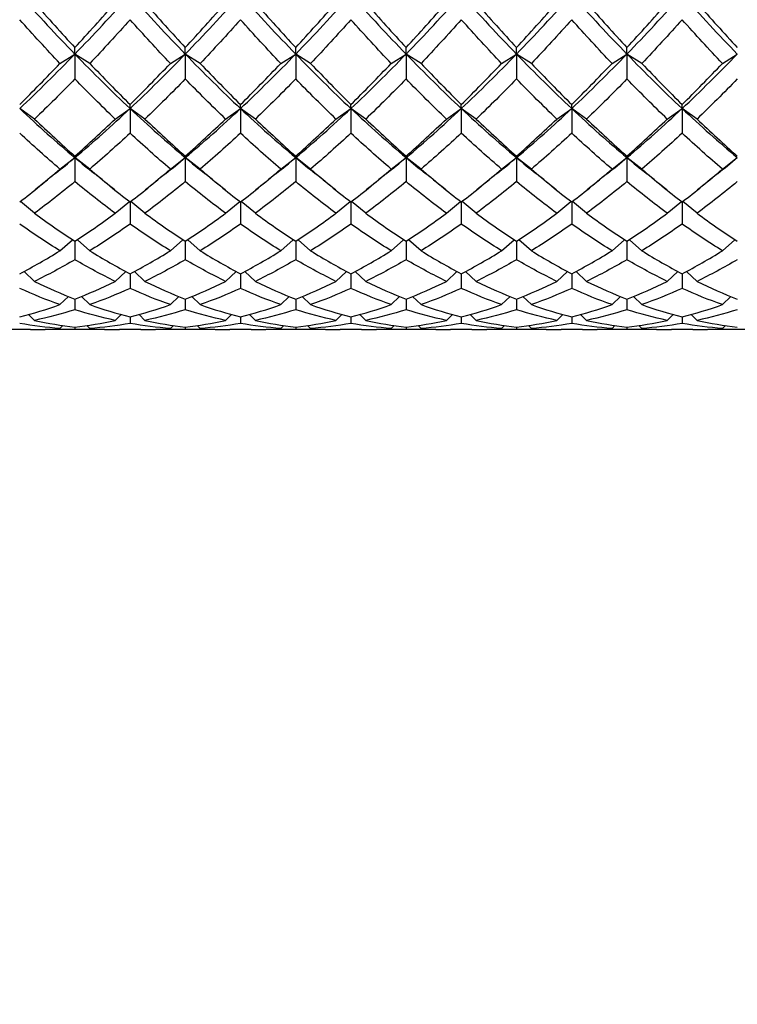
# Model space of a CAD drawing. Units: millimetres. Extents: x -4 to 578, y 16 to 404.
# Drawn here: x 146 to 157, y 100 to 115 of the extents above; entities that cross this region are included whole.
import ezdxf

# ---------------------------------------------------------------- set-up
doc = ezdxf.new("R2010")
doc.units = ezdxf.units.MM
doc.header["$LTSCALE"] = 2
doc.layers.add('Dimension (ISO)', color=7, linetype='Continuous', lineweight=18, true_color=0x00003f)
doc.layers.add('Visible (ISO)', color=7, linetype='Continuous', lineweight=25, true_color=0x00003f)
doc.styles.add('Samuel Heath (ISO)', font='tahoma.ttf')
doc.dimstyles.new('Samuel Heath (ISO)', dxfattribs={"dimscale": 2, "dimtxt": 2.5, "dimasz": 2.5, "dimexe": 1, "dimexo": 1.5, "dimgap": 0.762, "dimtad": 0, "dimtih": 1, "dimtoh": 1, "dimzin": 0, "dimdsep": 46, "dimtxsty": 'Samuel Heath (ISO)', "dimcen": 0.09, "dimdle": 10, "dimclrd": 256, "dimclre": 256, "dimclrt": 256, "dimazin": 0, "dimtfac": 1.2, "dimtmove": 0, "dimatfit": 3, "dimfxl": 1, "dimtolj": 1, "dimtzin": 0, "dimlwd": 15, "dimlwe": 15, "dimarcsym": 0})

# ---------------------------------------------------------------- blocks, each defined once
blk = doc.blocks.new('*D7')
at = {"layer": 'Defpoints', "color": 0, "transparency": 16777216}
for p in [(101.514, 111.256), (246.514, 111.256), (246.514, 54.471)]:
    blk.add_point(p, dxfattribs=at)
at = {"layer": 'Dimension (ISO)', "color": 176, "lineweight": 15, "true_color": 0x000080, "transparency": 16777216}
for p, q in [((101.514, 108.256), (101.514, 52.471)), ((246.514, 108.256), (246.514, 52.471)), ((106.514, 54.471), (171.089, 54.471)), ((241.514, 54.471), (196.861, 54.471))]:
    blk.add_line(p, q, dxfattribs=at)
at = {"layer": 'Dimension (ISO)', "color": 176, "true_color": 0x000080, "transparency": 16777216}
for points in [[(106.514, 55.304), (106.514, 53.638), (101.514, 54.471)], [(241.514, 55.304), (241.514, 53.638), (246.514, 54.471)]]:
    blk.add_solid(points, dxfattribs=at)
at = {"layer": 'Dimension (ISO)', "color": 176, "lineweight": 18, "true_color": 0x000080, "transparency": 16777216, "char_height": 5, "attachment_point": 2, "style": 'Samuel Heath (ISO)'}
for s, insert in [('\\A1; 145.00', (183.975, 61.2)), ('\\A1;[5{\\H0.7000x;\\S11/16;}]', (183.975, 52.947))]:
    blk.add_mtext(s, dxfattribs=dict(at, insert=insert))
blk = doc.blocks.new('*D8')
at = {"layer": 'Defpoints', "color": 0, "transparency": 16777216}
for p in [(246.514, 111.256), (122.514, 95.806), (122.514, 84.668)]:
    blk.add_point(p, dxfattribs=at)
at = {"layer": 'Dimension (ISO)', "color": 176, "lineweight": 15, "true_color": 0x000080, "transparency": 16777216}
for p, q in [((246.514, 108.256), (246.514, 82.668)), ((122.514, 92.806), (122.514, 82.668)), ((127.514, 84.668), (171.629, 84.668)), ((241.514, 84.668), (197.4, 84.668))]:
    blk.add_line(p, q, dxfattribs=at)
at = {"layer": 'Dimension (ISO)', "color": 176, "true_color": 0x000080, "transparency": 16777216}
for points in [[(127.514, 85.502), (127.514, 83.835), (122.514, 84.668)], [(241.514, 85.502), (241.514, 83.835), (246.514, 84.668)]]:
    blk.add_solid(points, dxfattribs=at)
at = {"layer": 'Dimension (ISO)', "color": 176, "lineweight": 18, "true_color": 0x000080, "transparency": 16777216, "char_height": 5, "attachment_point": 2, "style": 'Samuel Heath (ISO)'}
for s, insert in [('\\A1; 124.00', (184.514, 91.4)), ('\\A1;[4{\\H0.7000x;\\S7/8;}]', (184.514, 83.144))]:
    blk.add_mtext(s, dxfattribs=dict(at, insert=insert))

msp = doc.modelspace()

# ---------------------------------------------------------------- linework, layer by layer
at = {"layer": 'Visible (ISO)'}
for p, q in [((147.1811, 114.4637), (147.1811, 114.5624)), ((148.8478, 114.4637), (148.8478, 114.5624)), ((150.5145, 114.4637), (150.5145, 114.5624)), ((152.1811, 114.4637), (152.1811, 114.5624)), ((153.8478, 114.4637), (153.8478, 114.5624)), ((155.5145, 114.4637), (155.5145, 114.5624)), ((146.9561, 114.3228), (147.1811, 114.4637)), ((147.4061, 114.3228), (147.1811, 114.4637)), ((147.1811, 114.4637), (147.1811, 114.0886)), ((148.6228, 114.3228), (148.8478, 114.4637)), ((149.0728, 114.3228), (148.8478, 114.4637)), ((148.8478, 114.4637), (148.8478, 114.0886)), ((150.2895, 114.3228), (150.5145, 114.4637)), ((150.7395, 114.3228), (150.5145, 114.4637)), ((150.5145, 114.4637), (150.5145, 114.0886)), ((151.9561, 114.3228), (152.1811, 114.4637)), ((152.4061, 114.3228), (152.1811, 114.4637)), ((152.1811, 114.4637), (152.1811, 114.0886)), ((153.6228, 114.3228), (153.8478, 114.4637)), ((154.0728, 114.3228), (153.8478, 114.4637)), ((153.8478, 114.4637), (153.8478, 114.0886)), ((155.2895, 114.3228), (155.5145, 114.4637)), ((155.7395, 114.3228), (155.5145, 114.4637)), ((155.5145, 114.4637), (155.5145, 114.0886)), ((156.9561, 114.3228), (157.1811, 114.4637)), ((146.5728, 113.4837), (146.3478, 113.6422)), ((147.7895, 113.4837), (148.0145, 113.6422)), ((148.0145, 113.6422), (148.0145, 113.7025)), ((148.2395, 113.4837), (148.0145, 113.6422)), ((148.0145, 113.6422), (148.0145, 113.271)), ((149.4561, 113.4837), (149.6811, 113.6422)), ((149.6811, 113.6422), (149.6811, 113.7025)), ((149.9061, 113.4837), (149.6811, 113.6422)), ((149.6811, 113.6422), (149.6811, 113.271)), ((151.1228, 113.4837), (151.3478, 113.6422)), ((151.3478, 113.6422), (151.3478, 113.7025)), ((151.5728, 113.4837), (151.3478, 113.6422)), ((151.3478, 113.6422), (151.3478, 113.271)), ((152.7895, 113.4837), (153.0145, 113.6422)), ((153.0145, 113.6422), (153.0145, 113.7025)), ((153.2395, 113.4837), (153.0145, 113.6422)), ((153.0145, 113.6422), (153.0145, 113.271)), ((154.4561, 113.4837), (154.6811, 113.6422)), ((154.6811, 113.6422), (154.6811, 113.7025)), ((154.9061, 113.4837), (154.6811, 113.6422)), ((154.6811, 113.6422), (154.6811, 113.271)), ((156.1228, 113.4837), (156.3478, 113.6422)), ((156.3478, 113.6422), (156.3478, 113.7025)), ((156.5728, 113.4837), (156.3478, 113.6422)), ((156.3478, 113.6422), (156.3478, 113.271)), ((146.9561, 112.7276), (147.1811, 112.9019)), ((147.1811, 112.9019), (147.1811, 112.9231)), ((147.4061, 112.7276), (147.1811, 112.9019)), ((147.1811, 112.9019), (147.1811, 112.5388)), ((148.6228, 112.7276), (148.8478, 112.9019)), ((148.8478, 112.9019), (148.8478, 112.9231)), ((149.0728, 112.7276), (148.8478, 112.9019)), ((148.8478, 112.9019), (148.8478, 112.5388)), ((150.2895, 112.7276), (150.5145, 112.9019)), ((150.5145, 112.9019), (150.5145, 112.9231)), ((150.7395, 112.7276), (150.5145, 112.9019)), ((150.5145, 112.9019), (150.5145, 112.5388)), ((151.9561, 112.7276), (152.1811, 112.9019)), ((152.1811, 112.9019), (152.1811, 112.9231)), ((152.4061, 112.7276), (152.1811, 112.9019)), ((152.1811, 112.9019), (152.1811, 112.5388)), ((153.6228, 112.7276), (153.8478, 112.9019)), ((153.8478, 112.9019), (153.8478, 112.9231)), ((154.0728, 112.7276), (153.8478, 112.9019)), ((153.8478, 112.9019), (153.8478, 112.5388)), ((155.2895, 112.7276), (155.5145, 112.9019)), ((155.5145, 112.9019), (155.5145, 112.9231)), ((155.7395, 112.7276), (155.5145, 112.9019)), ((155.5145, 112.9019), (155.5145, 112.5388)), ((156.9561, 112.7276), (157.1811, 112.9019)), ((146.5728, 112.0628), (146.3591, 112.2416)), ((147.7895, 112.0628), (148.0032, 112.2416)), ((148.0145, 112.2328), (148.0145, 111.8999)), ((148.2395, 112.0628), (148.0257, 112.2416)), ((149.4561, 112.0628), (149.6699, 112.2416)), ((149.6811, 112.2328), (149.6811, 111.8999)), ((149.9061, 112.0628), (149.6924, 112.2416)), ((151.1228, 112.0628), (151.3365, 112.2416)), ((151.3478, 112.2328), (151.3478, 111.8999)), ((151.5728, 112.0628), (151.3591, 112.2416)), ((152.7895, 112.0628), (153.0032, 112.2416)), ((153.0145, 112.2328), (153.0145, 111.8999)), ((153.2395, 112.0628), (153.0257, 112.2416)), ((154.4561, 112.0628), (154.6699, 112.2416)), ((154.6811, 112.2328), (154.6811, 111.8999)), ((154.9061, 112.0628), (154.6924, 112.2416)), ((156.1228, 112.0628), (156.3365, 112.2416)), ((156.3478, 112.2328), (156.3478, 111.8999)), ((156.5728, 112.0628), (156.3591, 112.2416)), ((146.9561, 111.4964), (147.144, 111.6635)), ((147.1811, 111.6393), (147.1811, 111.3613)), ((147.4061, 111.4964), (147.2182, 111.6635)), ((148.6228, 111.4964), (148.8107, 111.6635)), ((148.8478, 111.6393), (148.8478, 111.3613)), ((149.0728, 111.4964), (148.8849, 111.6635)), ((150.2895, 111.4964), (150.4774, 111.6635)), ((150.5145, 111.6393), (150.5145, 111.3613)), ((150.7395, 111.4964), (150.5516, 111.6635)), ((151.9561, 111.4964), (152.144, 111.6635)), ((152.1811, 111.6393), (152.1811, 111.3613)), ((152.4061, 111.4964), (152.2182, 111.6635)), ((153.6228, 111.4964), (153.8107, 111.6635)), ((153.8478, 111.6393), (153.8478, 111.3613)), ((154.0728, 111.4964), (153.8849, 111.6635)), ((155.2895, 111.4964), (155.4774, 111.6635)), ((155.5145, 111.6393), (155.5145, 111.3613)), ((155.7395, 111.4964), (155.5516, 111.6635)), ((156.9561, 111.4964), (157.144, 111.6635)), ((146.5728, 111.0349), (146.4133, 111.1835)), ((147.7895, 111.0349), (147.949, 111.1835)), ((148.0145, 111.1489), (148.0145, 110.9289)), ((148.2395, 111.0349), (148.08, 111.1835)), ((149.4561, 111.0349), (149.6156, 111.1835)), ((149.6811, 111.1489), (149.6811, 110.9289)), ((149.9061, 111.0349), (149.7466, 111.1835)), ((151.1228, 111.0349), (151.2823, 111.1835)), ((151.3478, 111.1489), (151.3478, 110.9289)), ((151.5728, 111.0349), (151.4133, 111.1835)), ((152.7895, 111.0349), (152.949, 111.1835)), ((153.0145, 111.1489), (153.0145, 110.9289)), ((153.2395, 111.0349), (153.08, 111.1835)), ((154.4561, 111.0349), (154.6156, 111.1835)), ((154.6811, 111.1489), (154.6811, 110.9289)), ((154.9061, 111.0349), (154.7466, 111.1835)), ((156.1228, 111.0349), (156.2823, 111.1835)), ((156.3478, 111.1489), (156.3478, 110.9289)), ((156.5728, 111.0349), (156.4133, 111.1835)), ((146.9561, 110.6831), (147.0835, 110.806)), ((147.1811, 110.767), (147.1811, 110.6075)), ((147.4061, 110.6831), (147.2788, 110.806)), ((148.6228, 110.6831), (148.7502, 110.806)), ((148.8478, 110.767), (148.8478, 110.6075)), ((149.0728, 110.6831), (148.9454, 110.806)), ((150.2895, 110.6831), (150.4168, 110.806)), ((150.5145, 110.767), (150.5145, 110.6075)), ((150.7395, 110.6831), (150.6121, 110.806)), ((151.9561, 110.6831), (152.0835, 110.806)), ((152.1811, 110.767), (152.1811, 110.6075)), ((152.4061, 110.6831), (152.2788, 110.806)), ((153.6228, 110.6831), (153.7502, 110.806)), ((153.8478, 110.767), (153.8478, 110.6075)), ((154.0728, 110.6831), (153.9454, 110.806)), ((155.2895, 110.6831), (155.4168, 110.806)), ((155.5145, 110.767), (155.5145, 110.6075)), ((155.7395, 110.6831), (155.6121, 110.806)), ((156.9561, 110.6831), (157.0835, 110.806)), ((146.5728, 110.4449), (146.4829, 110.5337)), ((147.7895, 110.4449), (147.8794, 110.5337)), ((148.2395, 110.4449), (148.1495, 110.5337)), ((149.4561, 110.4449), (149.546, 110.5337)), ((149.9061, 110.4449), (149.8162, 110.5337)), ((151.1228, 110.4449), (151.2127, 110.5337)), ((151.5728, 110.4449), (151.4829, 110.5337)), ((152.7895, 110.4449), (152.8794, 110.5337)), ((153.2395, 110.4449), (153.1495, 110.5337)), ((154.4561, 110.4449), (154.546, 110.5337)), ((154.9061, 110.4449), (154.8162, 110.5337)), ((156.1228, 110.4449), (156.2127, 110.5337)), ((156.5728, 110.4449), (156.4829, 110.5337)), ((148.0145, 110.4979), (148.0145, 110.4005)), ((149.6811, 110.4979), (149.6811, 110.4005)), ((151.3478, 110.4979), (151.3478, 110.4005)), ((153.0145, 110.4979), (153.0145, 110.4005)), ((154.6811, 110.4979), (154.6811, 110.4005)), ((156.3478, 110.4979), (156.3478, 110.4005)), ((146.5092, 110.3061), (146.1864, 110.3061)), ((146.9561, 110.3231), (147.0008, 110.3677)), ((147.4031, 110.3061), (146.9592, 110.3061)), ((147.1811, 110.3444), (147.1811, 110.3103)), ((147.4061, 110.3231), (147.3614, 110.3677)), ((148.1758, 110.3061), (147.8531, 110.3061)), ((148.6228, 110.3231), (148.6675, 110.3677)), ((149.0698, 110.3061), (148.6258, 110.3061)), ((148.8478, 110.3444), (148.8478, 110.3103)), ((149.0728, 110.3231), (149.0281, 110.3677)), ((149.8425, 110.3061), (149.5198, 110.3061)), ((150.2895, 110.3231), (150.3342, 110.3677)), ((150.7364, 110.3061), (150.2925, 110.3061)), ((150.5145, 110.3444), (150.5145, 110.3103)), ((150.7395, 110.3231), (150.6948, 110.3677)), ((151.5092, 110.3061), (151.1864, 110.3061)), ((151.9561, 110.3231), (152.0008, 110.3677)), ((152.4031, 110.3061), (151.9592, 110.3061)), ((152.1811, 110.3444), (152.1811, 110.3103)), ((152.4061, 110.3231), (152.3614, 110.3677)), ((153.1758, 110.3061), (152.8531, 110.3061)), ((153.6228, 110.3231), (153.6675, 110.3677)), ((154.0698, 110.3061), (153.6258, 110.3061)), ((153.8478, 110.3444), (153.8478, 110.3103)), ((154.0728, 110.3231), (154.0281, 110.3677)), ((154.8425, 110.3061), (154.5198, 110.3061)), ((155.2895, 110.3231), (155.3342, 110.3677)), ((155.7364, 110.3061), (155.2925, 110.3061)), ((155.5145, 110.3444), (155.5145, 110.3103)), ((155.7395, 110.3231), (155.6948, 110.3677)), ((156.5092, 110.3061), (156.1864, 110.3061)), ((156.9561, 110.3231), (157.0008, 110.3677)), ((157.4031, 110.3061), (156.9592, 110.3061))]:
    msp.add_line(p, q, dxfattribs=at)
for points in [[(146.3478, 115.3574), (146.6256, 115.0486), (146.9034, 114.7501), (147.1811, 114.4637)], [(147.1811, 114.4637), (147.4589, 114.7501), (147.7367, 115.0486), (148.0145, 115.3574)], [(148.0145, 115.3574), (148.2922, 115.0486), (148.57, 114.7501), (148.8478, 114.4637)], [(148.8478, 114.4637), (149.1256, 114.7501), (149.4034, 115.0486), (149.6811, 115.3574)], [(149.6811, 115.3574), (149.9589, 115.0486), (150.2367, 114.7501), (150.5145, 114.4637)], [(150.5145, 114.4637), (150.7922, 114.7501), (151.07, 115.0486), (151.3478, 115.3574)], [(151.3478, 115.3574), (151.6256, 115.0486), (151.9034, 114.7501), (152.1811, 114.4637)], [(152.1811, 114.4637), (152.4589, 114.7501), (152.7367, 115.0486), (153.0145, 115.3574)], [(153.0145, 115.3574), (153.2922, 115.0486), (153.57, 114.7501), (153.8478, 114.4637)], [(153.8478, 114.4637), (154.1256, 114.7501), (154.4034, 115.0486), (154.6811, 115.3574)], [(154.6811, 115.3574), (154.9589, 115.0486), (155.2367, 114.7501), (155.5145, 114.4637)], [(155.5145, 114.4637), (155.7922, 114.7501), (156.07, 115.0486), (156.3478, 115.3574)], [(156.3478, 115.3574), (156.6256, 115.0486), (156.9034, 114.7501), (157.1811, 114.4637)], [(146.5728, 115.2356), (146.7756, 115.0053), (146.9784, 114.7807), (147.1811, 114.5624)], [(147.1811, 114.5624), (147.3839, 114.7807), (147.5867, 115.0053), (147.7895, 115.2356)], [(148.2395, 115.2356), (148.4422, 115.0053), (148.645, 114.7807), (148.8478, 114.5624)], [(148.8478, 114.5624), (149.0506, 114.7807), (149.2534, 115.0053), (149.4561, 115.2356)], [(149.9061, 115.2356), (150.1089, 115.0053), (150.3117, 114.7807), (150.5145, 114.5624)], [(150.5145, 114.5624), (150.7172, 114.7807), (150.92, 115.0053), (151.1228, 115.2356)], [(151.5728, 115.2356), (151.7756, 115.0053), (151.9784, 114.7807), (152.1811, 114.5624)], [(152.1811, 114.5624), (152.3839, 114.7807), (152.5867, 115.0053), (152.7895, 115.2356)], [(153.2395, 115.2356), (153.4422, 115.0053), (153.645, 114.7807), (153.8478, 114.5624)], [(153.8478, 114.5624), (154.0506, 114.7807), (154.2534, 115.0053), (154.4561, 115.2356)], [(154.9061, 115.2356), (155.1089, 115.0053), (155.3117, 114.7807), (155.5145, 114.5624)], [(155.5145, 114.5624), (155.7172, 114.7807), (155.92, 115.0053), (156.1228, 115.2356)], [(156.5728, 115.2356), (156.7756, 115.0053), (156.9784, 114.7807), (157.1811, 114.5624)], [(146.9561, 114.3228), (146.7534, 114.5363), (146.5506, 114.7564), (146.3478, 114.9824)], [(148.0145, 114.9824), (147.8117, 114.7564), (147.6089, 114.5363), (147.4061, 114.3228)], [(148.6228, 114.3228), (148.42, 114.5363), (148.2172, 114.7564), (148.0145, 114.9824)], [(149.6811, 114.9824), (149.4784, 114.7564), (149.2756, 114.5363), (149.0728, 114.3228)], [(150.2895, 114.3228), (150.0867, 114.5363), (149.8839, 114.7564), (149.6811, 114.9824)], [(151.3478, 114.9824), (151.145, 114.7564), (150.9422, 114.5363), (150.7395, 114.3228)], [(151.9561, 114.3228), (151.7534, 114.5363), (151.5506, 114.7564), (151.3478, 114.9824)], [(153.0145, 114.9824), (152.8117, 114.7564), (152.6089, 114.5363), (152.4061, 114.3228)], [(153.6228, 114.3228), (153.42, 114.5363), (153.2172, 114.7564), (153.0145, 114.9824)], [(154.6811, 114.9824), (154.4784, 114.7564), (154.2756, 114.5363), (154.0728, 114.3228)], [(155.2895, 114.3228), (155.0867, 114.5363), (154.8839, 114.7564), (154.6811, 114.9824)], [(156.3478, 114.9824), (156.145, 114.7564), (155.9422, 114.5363), (155.7395, 114.3228)], [(156.9561, 114.3228), (156.7534, 114.5363), (156.5506, 114.7564), (156.3478, 114.9824)], [(146.3478, 113.6422), (146.6256, 113.903), (146.9034, 114.1773), (147.1811, 114.4637)], [(147.1811, 114.4637), (147.4589, 114.1773), (147.7367, 113.903), (148.0145, 113.6422)], [(148.0145, 113.6422), (148.2922, 113.903), (148.57, 114.1773), (148.8478, 114.4637)], [(148.8478, 114.4637), (149.1256, 114.1773), (149.4034, 113.903), (149.6811, 113.6422)], [(149.6811, 113.6422), (149.9589, 113.903), (150.2367, 114.1773), (150.5145, 114.4637)], [(150.5145, 114.4637), (150.7922, 114.1773), (151.07, 113.903), (151.3478, 113.6422)], [(151.3478, 113.6422), (151.6256, 113.903), (151.9034, 114.1773), (152.1811, 114.4637)], [(152.1811, 114.4637), (152.4589, 114.1773), (152.7367, 113.903), (153.0145, 113.6422)], [(153.0145, 113.6422), (153.2922, 113.903), (153.57, 114.1773), (153.8478, 114.4637)], [(153.8478, 114.4637), (154.1256, 114.1773), (154.4034, 113.903), (154.6811, 113.6422)], [(154.6811, 113.6422), (154.9589, 113.903), (155.2367, 114.1773), (155.5145, 114.4637)], [(155.5145, 114.4637), (155.7922, 114.1773), (156.07, 113.903), (156.3478, 113.6422)], [(156.3478, 113.6422), (156.6256, 113.903), (156.9034, 114.1773), (157.1811, 114.4637)], [(146.3478, 113.7025), (146.5506, 113.9023), (146.7534, 114.1092), (146.9561, 114.3228)], [(147.4061, 114.3228), (147.6089, 114.1092), (147.8117, 113.9023), (148.0145, 113.7025)], [(148.0145, 113.7025), (148.2172, 113.9023), (148.42, 114.1092), (148.6228, 114.3228)], [(149.0728, 114.3228), (149.2756, 114.1092), (149.4784, 113.9023), (149.6811, 113.7025)], [(149.6811, 113.7025), (149.8839, 113.9023), (150.0867, 114.1092), (150.2895, 114.3228)], [(150.7395, 114.3228), (150.9422, 114.1092), (151.145, 113.9023), (151.3478, 113.7025)], [(151.3478, 113.7025), (151.5506, 113.9023), (151.7534, 114.1092), (151.9561, 114.3228)], [(152.4061, 114.3228), (152.6089, 114.1092), (152.8117, 113.9023), (153.0145, 113.7025)], [(153.0145, 113.7025), (153.2172, 113.9023), (153.42, 114.1092), (153.6228, 114.3228)], [(154.0728, 114.3228), (154.2756, 114.1092), (154.4784, 113.9023), (154.6811, 113.7025)], [(154.6811, 113.7025), (154.8839, 113.9023), (155.0867, 114.1092), (155.2895, 114.3228)], [(155.7395, 114.3228), (155.9422, 114.1092), (156.145, 113.9023), (156.3478, 113.7025)], [(156.3478, 113.7025), (156.5506, 113.9023), (156.7534, 114.1092), (156.9561, 114.3228)], [(147.1811, 114.0886), (146.9784, 113.88), (146.7756, 113.6781), (146.5728, 113.4837)], [(147.7895, 113.4837), (147.5867, 113.6781), (147.3839, 113.88), (147.1811, 114.0886)], [(148.8478, 114.0886), (148.645, 113.88), (148.4422, 113.6781), (148.2395, 113.4837)], [(149.4561, 113.4837), (149.2534, 113.6781), (149.0506, 113.88), (148.8478, 114.0886)], [(150.5145, 114.0886), (150.3117, 113.88), (150.1089, 113.6781), (149.9061, 113.4837)], [(151.1228, 113.4837), (150.92, 113.6781), (150.7172, 113.88), (150.5145, 114.0886)], [(152.1811, 114.0886), (151.9784, 113.88), (151.7756, 113.6781), (151.5728, 113.4837)], [(152.7895, 113.4837), (152.5867, 113.6781), (152.3839, 113.88), (152.1811, 114.0886)], [(153.8478, 114.0886), (153.645, 113.88), (153.4422, 113.6781), (153.2395, 113.4837)], [(154.4561, 113.4837), (154.2534, 113.6781), (154.0506, 113.88), (153.8478, 114.0886)], [(155.5145, 114.0886), (155.3117, 113.88), (155.1089, 113.6781), (154.9061, 113.4837)], [(156.1228, 113.4837), (155.92, 113.6781), (155.7172, 113.88), (155.5145, 114.0886)], [(157.1811, 114.0886), (156.9784, 113.88), (156.7756, 113.6781), (156.5728, 113.4837)], [(146.3478, 113.6422), (146.6256, 113.3814), (146.9034, 113.1342), (147.1811, 112.9019)], [(147.1811, 112.9019), (147.4589, 113.1342), (147.7367, 113.3814), (148.0145, 113.6422)], [(148.0145, 113.6422), (148.2922, 113.3814), (148.57, 113.1342), (148.8478, 112.9019)], [(148.8478, 112.9019), (149.1256, 113.1342), (149.4034, 113.3814), (149.6811, 113.6422)], [(149.6811, 113.6422), (149.9589, 113.3814), (150.2367, 113.1342), (150.5145, 112.9019)], [(150.5145, 112.9019), (150.7922, 113.1342), (151.07, 113.3814), (151.3478, 113.6422)], [(151.3478, 113.6422), (151.6256, 113.3814), (151.9034, 113.1342), (152.1811, 112.9019)], [(152.1811, 112.9019), (152.4589, 113.1342), (152.7367, 113.3814), (153.0145, 113.6422)], [(153.0145, 113.6422), (153.2922, 113.3814), (153.57, 113.1342), (153.8478, 112.9019)], [(153.8478, 112.9019), (154.1256, 113.1342), (154.4034, 113.3814), (154.6811, 113.6422)], [(154.6811, 113.6422), (154.9589, 113.3814), (155.2367, 113.1342), (155.5145, 112.9019)], [(155.5145, 112.9019), (155.7922, 113.1342), (156.07, 113.3814), (156.3478, 113.6422)], [(156.3478, 113.6422), (156.6256, 113.3814), (156.9034, 113.1342), (157.1811, 112.9019)], [(146.5728, 113.4837), (146.7756, 113.2893), (146.9784, 113.1022), (147.1811, 112.9231)], [(147.1811, 112.9231), (147.3839, 113.1022), (147.5867, 113.2893), (147.7895, 113.4837)], [(148.2395, 113.4837), (148.4422, 113.2893), (148.645, 113.1022), (148.8478, 112.9231)], [(148.8478, 112.9231), (149.0506, 113.1022), (149.2534, 113.2893), (149.4561, 113.4837)], [(149.9061, 113.4837), (150.1089, 113.2893), (150.3117, 113.1022), (150.5145, 112.9231)], [(150.5145, 112.9231), (150.7172, 113.1022), (150.92, 113.2893), (151.1228, 113.4837)], [(151.5728, 113.4837), (151.7756, 113.2893), (151.9784, 113.1022), (152.1811, 112.9231)], [(152.1811, 112.9231), (152.3839, 113.1022), (152.5867, 113.2893), (152.7895, 113.4837)], [(153.2395, 113.4837), (153.4422, 113.2893), (153.645, 113.1022), (153.8478, 112.9231)], [(153.8478, 112.9231), (154.0506, 113.1022), (154.2534, 113.2893), (154.4561, 113.4837)], [(154.9061, 113.4837), (155.1089, 113.2893), (155.3117, 113.1022), (155.5145, 112.9231)], [(155.5145, 112.9231), (155.7172, 113.1022), (155.92, 113.2893), (156.1228, 113.4837)], [(156.5728, 113.4837), (156.7756, 113.2893), (156.9784, 113.1022), (157.1811, 112.9231)], [(146.9561, 112.7276), (146.7534, 112.9008), (146.5506, 113.0821), (146.3478, 113.271)], [(148.0145, 113.271), (147.8117, 113.0821), (147.6089, 112.9008), (147.4061, 112.7276)], [(148.6228, 112.7276), (148.42, 112.9008), (148.2172, 113.0821), (148.0145, 113.271)], [(149.6811, 113.271), (149.4784, 113.0821), (149.2756, 112.9008), (149.0728, 112.7276)], [(150.2895, 112.7276), (150.0867, 112.9008), (149.8839, 113.0821), (149.6811, 113.271)], [(151.3478, 113.271), (151.145, 113.0821), (150.9422, 112.9008), (150.7395, 112.7276)], [(151.9561, 112.7276), (151.7534, 112.9008), (151.5506, 113.0821), (151.3478, 113.271)], [(153.0145, 113.271), (152.8117, 113.0821), (152.6089, 112.9008), (152.4061, 112.7276)], [(153.6228, 112.7276), (153.42, 112.9008), (153.2172, 113.0821), (153.0145, 113.271)], [(154.6811, 113.271), (154.4784, 113.0821), (154.2756, 112.9008), (154.0728, 112.7276)], [(155.2895, 112.7276), (155.0867, 112.9008), (154.8839, 113.0821), (154.6811, 113.271)], [(156.3478, 113.271), (156.145, 113.0821), (155.9422, 112.9008), (155.7395, 112.7276)], [(156.9561, 112.7276), (156.7534, 112.9008), (156.5506, 113.0821), (156.3478, 113.271)], [(146.8859, 112.6607), (146.9843, 112.7392), (147.0827, 112.8196), (147.1811, 112.9019)], [(147.1811, 112.9019), (147.2796, 112.8196), (147.378, 112.7392), (147.4764, 112.6607)], [(148.5525, 112.6607), (148.6509, 112.7392), (148.7494, 112.8196), (148.8478, 112.9019)], [(148.8478, 112.9019), (148.9462, 112.8196), (149.0446, 112.7392), (149.1431, 112.6607)], [(150.2192, 112.6607), (150.3176, 112.7392), (150.416, 112.8196), (150.5145, 112.9019)], [(150.5145, 112.9019), (150.6129, 112.8196), (150.7113, 112.7392), (150.8097, 112.6607)], [(151.8859, 112.6607), (151.9843, 112.7392), (152.0827, 112.8196), (152.1811, 112.9019)], [(152.1811, 112.9019), (152.2796, 112.8196), (152.378, 112.7392), (152.4764, 112.6607)], [(153.5525, 112.6607), (153.6509, 112.7392), (153.7494, 112.8196), (153.8478, 112.9019)], [(153.8478, 112.9019), (153.9462, 112.8196), (154.0446, 112.7392), (154.1431, 112.6607)], [(155.2192, 112.6607), (155.3176, 112.7392), (155.416, 112.8196), (155.5145, 112.9019)], [(155.5145, 112.9019), (155.6129, 112.8196), (155.7113, 112.7392), (155.8097, 112.6607)], [(156.8859, 112.6607), (156.9843, 112.7392), (157.0827, 112.8196), (157.1811, 112.9019)], [(146.3478, 112.2328), (146.5506, 112.3893), (146.7534, 112.5544), (146.9561, 112.7276)], [(146.8859, 112.6607), (146.7838, 112.5793), (146.6819, 112.4977), (146.5801, 112.4159)], [(147.4061, 112.7276), (147.6089, 112.5544), (147.8117, 112.3893), (148.0145, 112.2328)], [(147.7821, 112.4159), (147.6803, 112.4977), (147.5784, 112.5793), (147.4764, 112.6607)], [(148.0145, 112.2328), (148.2172, 112.3893), (148.42, 112.5544), (148.6228, 112.7276)], [(148.5525, 112.6607), (148.4505, 112.5793), (148.3486, 112.4977), (148.2468, 112.4159)], [(149.0728, 112.7276), (149.2756, 112.5544), (149.4784, 112.3893), (149.6811, 112.2328)], [(149.4488, 112.4159), (149.347, 112.4977), (149.2451, 112.5793), (149.1431, 112.6607)], [(149.6811, 112.2328), (149.8839, 112.3893), (150.0867, 112.5544), (150.2895, 112.7276)], [(150.2192, 112.6607), (150.1172, 112.5793), (150.0152, 112.4977), (149.9135, 112.4159)], [(150.7395, 112.7276), (150.9422, 112.5544), (151.145, 112.3893), (151.3478, 112.2328)], [(151.1155, 112.4159), (151.0137, 112.4977), (150.9118, 112.5793), (150.8097, 112.6607)], [(151.3478, 112.2328), (151.5506, 112.3893), (151.7534, 112.5544), (151.9561, 112.7276)], [(151.8859, 112.6607), (151.7838, 112.5793), (151.6819, 112.4977), (151.5801, 112.4159)], [(152.4061, 112.7276), (152.6089, 112.5544), (152.8117, 112.3893), (153.0145, 112.2328)], [(152.7821, 112.4159), (152.6803, 112.4977), (152.5784, 112.5793), (152.4764, 112.6607)], [(153.0145, 112.2328), (153.2172, 112.3893), (153.42, 112.5544), (153.6228, 112.7276)], [(153.5525, 112.6607), (153.4505, 112.5793), (153.3486, 112.4977), (153.2468, 112.4159)], [(154.0728, 112.7276), (154.2756, 112.5544), (154.4784, 112.3893), (154.6811, 112.2328)], [(154.4488, 112.4159), (154.347, 112.4977), (154.2451, 112.5793), (154.1431, 112.6607)], [(154.6811, 112.2328), (154.8839, 112.3893), (155.0867, 112.5544), (155.2895, 112.7276)], [(155.2192, 112.6607), (155.1172, 112.5793), (155.0152, 112.4977), (154.9135, 112.4159)], [(155.7395, 112.7276), (155.9422, 112.5544), (156.145, 112.3893), (156.3478, 112.2328)], [(156.1155, 112.4159), (156.0137, 112.4977), (155.9118, 112.5793), (155.8097, 112.6607)], [(156.3478, 112.2328), (156.5506, 112.3893), (156.7534, 112.5544), (156.9561, 112.7276)], [(156.8859, 112.6607), (156.7838, 112.5793), (156.6819, 112.4977), (156.5801, 112.4159)], [(147.1811, 112.5388), (146.9784, 112.3717), (146.7756, 112.2128), (146.5728, 112.0628)], [(147.7895, 112.0628), (147.5867, 112.2128), (147.3839, 112.3717), (147.1811, 112.5388)], [(148.8478, 112.5388), (148.645, 112.3717), (148.4422, 112.2128), (148.2395, 112.0628)], [(149.4561, 112.0628), (149.2534, 112.2128), (149.0506, 112.3717), (148.8478, 112.5388)], [(150.5145, 112.5388), (150.3117, 112.3717), (150.1089, 112.2128), (149.9061, 112.0628)], [(151.1228, 112.0628), (150.92, 112.2128), (150.7172, 112.3717), (150.5145, 112.5388)], [(152.1811, 112.5388), (151.9784, 112.3717), (151.7756, 112.2128), (151.5728, 112.0628)], [(152.7895, 112.0628), (152.5867, 112.2128), (152.3839, 112.3717), (152.1811, 112.5388)], [(153.8478, 112.5388), (153.645, 112.3717), (153.4422, 112.2128), (153.2395, 112.0628)], [(154.4561, 112.0628), (154.2534, 112.2128), (154.0506, 112.3717), (153.8478, 112.5388)], [(155.5145, 112.5388), (155.3117, 112.3717), (155.1089, 112.2128), (154.9061, 112.0628)], [(156.1228, 112.0628), (155.92, 112.2128), (155.7172, 112.3717), (155.5145, 112.5388)], [(157.1811, 112.5388), (156.9784, 112.3717), (156.7756, 112.2128), (156.5728, 112.0628)], [(146.5728, 112.0628), (146.7756, 111.9127), (146.9784, 111.7714), (147.1811, 111.6393)], [(147.1811, 111.6393), (147.3839, 111.7714), (147.5867, 111.9127), (147.7895, 112.0628)], [(148.2395, 112.0628), (148.4422, 111.9127), (148.645, 111.7714), (148.8478, 111.6393)], [(148.8478, 111.6393), (149.0506, 111.7714), (149.2534, 111.9127), (149.4561, 112.0628)], [(149.9061, 112.0628), (150.1089, 111.9127), (150.3117, 111.7714), (150.5145, 111.6393)], [(150.5145, 111.6393), (150.7172, 111.7714), (150.92, 111.9127), (151.1228, 112.0628)], [(151.5728, 112.0628), (151.7756, 111.9127), (151.9784, 111.7714), (152.1811, 111.6393)], [(152.1811, 111.6393), (152.3839, 111.7714), (152.5867, 111.9127), (152.7895, 112.0628)], [(153.2395, 112.0628), (153.4422, 111.9127), (153.645, 111.7714), (153.8478, 111.6393)], [(153.8478, 111.6393), (154.0506, 111.7714), (154.2534, 111.9127), (154.4561, 112.0628)], [(154.9061, 112.0628), (155.1089, 111.9127), (155.3117, 111.7714), (155.5145, 111.6393)], [(155.5145, 111.6393), (155.7172, 111.7714), (155.92, 111.9127), (156.1228, 112.0628)], [(156.5728, 112.0628), (156.7756, 111.9127), (156.9784, 111.7714), (157.1811, 111.6393)], [(146.9561, 111.4964), (146.7534, 111.6217), (146.5506, 111.7563), (146.3478, 111.8999)], [(148.0145, 111.8999), (147.8117, 111.7563), (147.6089, 111.6217), (147.4061, 111.4964)], [(148.6228, 111.4964), (148.42, 111.6217), (148.2172, 111.7563), (148.0145, 111.8999)], [(149.6811, 111.8999), (149.4784, 111.7563), (149.2756, 111.6217), (149.0728, 111.4964)], [(150.2895, 111.4964), (150.0867, 111.6217), (149.8839, 111.7563), (149.6811, 111.8999)], [(151.3478, 111.8999), (151.145, 111.7563), (150.9422, 111.6217), (150.7395, 111.4964)], [(151.9561, 111.4964), (151.7534, 111.6217), (151.5506, 111.7563), (151.3478, 111.8999)], [(153.0145, 111.8999), (152.8117, 111.7563), (152.6089, 111.6217), (152.4061, 111.4964)], [(153.6228, 111.4964), (153.42, 111.6217), (153.2172, 111.7563), (153.0145, 111.8999)], [(154.6811, 111.8999), (154.4784, 111.7563), (154.2756, 111.6217), (154.0728, 111.4964)], [(155.2895, 111.4964), (155.0867, 111.6217), (154.8839, 111.7563), (154.6811, 111.8999)], [(156.3478, 111.8999), (156.145, 111.7563), (155.9422, 111.6217), (155.7395, 111.4964)], [(156.9561, 111.4964), (156.7534, 111.6217), (156.5506, 111.7563), (156.3478, 111.8999)], [(146.3478, 111.1489), (146.5506, 111.2552), (146.7534, 111.3712), (146.9561, 111.4964)], [(147.4061, 111.4964), (147.6089, 111.3712), (147.8117, 111.2552), (148.0145, 111.1489)], [(148.0145, 111.1489), (148.2172, 111.2552), (148.42, 111.3712), (148.6228, 111.4964)], [(149.0728, 111.4964), (149.2756, 111.3712), (149.4784, 111.2552), (149.6811, 111.1489)], [(149.6811, 111.1489), (149.8839, 111.2552), (150.0867, 111.3712), (150.2895, 111.4964)], [(150.7395, 111.4964), (150.9422, 111.3712), (151.145, 111.2552), (151.3478, 111.1489)], [(151.3478, 111.1489), (151.5506, 111.2552), (151.7534, 111.3712), (151.9561, 111.4964)], [(152.4061, 111.4964), (152.6089, 111.3712), (152.8117, 111.2552), (153.0145, 111.1489)], [(153.0145, 111.1489), (153.2172, 111.2552), (153.42, 111.3712), (153.6228, 111.4964)], [(154.0728, 111.4964), (154.2756, 111.3712), (154.4784, 111.2552), (154.6811, 111.1489)], [(154.6811, 111.1489), (154.8839, 111.2552), (155.0867, 111.3712), (155.2895, 111.4964)], [(155.7395, 111.4964), (155.9422, 111.3712), (156.145, 111.2552), (156.3478, 111.1489)], [(156.3478, 111.1489), (156.5506, 111.2552), (156.7534, 111.3712), (156.9561, 111.4964)], [(147.1811, 111.3613), (146.9784, 111.2429), (146.7756, 111.134), (146.5728, 111.0349)], [(147.7895, 111.0349), (147.5867, 111.134), (147.3839, 111.2429), (147.1811, 111.3613)], [(148.8478, 111.3613), (148.645, 111.2429), (148.4422, 111.134), (148.2395, 111.0349)], [(149.4561, 111.0349), (149.2534, 111.134), (149.0506, 111.2429), (148.8478, 111.3613)], [(150.5145, 111.3613), (150.3117, 111.2429), (150.1089, 111.134), (149.9061, 111.0349)], [(151.1228, 111.0349), (150.92, 111.134), (150.7172, 111.2429), (150.5145, 111.3613)], [(152.1811, 111.3613), (151.9784, 111.2429), (151.7756, 111.134), (151.5728, 111.0349)], [(152.7895, 111.0349), (152.5867, 111.134), (152.3839, 111.2429), (152.1811, 111.3613)], [(153.8478, 111.3613), (153.645, 111.2429), (153.4422, 111.134), (153.2395, 111.0349)], [(154.4561, 111.0349), (154.2534, 111.134), (154.0506, 111.2429), (153.8478, 111.3613)], [(155.5145, 111.3613), (155.3117, 111.2429), (155.1089, 111.134), (154.9061, 111.0349)], [(156.1228, 111.0349), (155.92, 111.134), (155.7172, 111.2429), (155.5145, 111.3613)], [(157.1811, 111.3613), (156.9784, 111.2429), (156.7756, 111.134), (156.5728, 111.0349)], [(146.5728, 111.0349), (146.7756, 110.9357), (146.9784, 110.8463), (147.1811, 110.767)], [(147.1811, 110.767), (147.3839, 110.8463), (147.5867, 110.9357), (147.7895, 111.0349)], [(148.2395, 111.0349), (148.4422, 110.9357), (148.645, 110.8463), (148.8478, 110.767)], [(148.8478, 110.767), (149.0506, 110.8463), (149.2534, 110.9357), (149.4561, 111.0349)], [(149.9061, 111.0349), (150.1089, 110.9357), (150.3117, 110.8463), (150.5145, 110.767)], [(150.5145, 110.767), (150.7172, 110.8463), (150.92, 110.9357), (151.1228, 111.0349)], [(151.5728, 111.0349), (151.7756, 110.9357), (151.9784, 110.8463), (152.1811, 110.767)], [(152.1811, 110.767), (152.3839, 110.8463), (152.5867, 110.9357), (152.7895, 111.0349)], [(153.2395, 111.0349), (153.4422, 110.9357), (153.645, 110.8463), (153.8478, 110.767)], [(153.8478, 110.767), (154.0506, 110.8463), (154.2534, 110.9357), (154.4561, 111.0349)], [(154.9061, 111.0349), (155.1089, 110.9357), (155.3117, 110.8463), (155.5145, 110.767)], [(155.5145, 110.767), (155.7172, 110.8463), (155.92, 110.9357), (156.1228, 111.0349)], [(156.5728, 111.0349), (156.7756, 110.9357), (156.9784, 110.8463), (157.1811, 110.767)], [(146.9561, 110.6831), (146.7534, 110.755), (146.5506, 110.837), (146.3478, 110.9289)], [(148.0145, 110.9289), (147.8117, 110.837), (147.6089, 110.755), (147.4061, 110.6831)], [(148.6228, 110.6831), (148.42, 110.755), (148.2172, 110.837), (148.0145, 110.9289)], [(149.6811, 110.9289), (149.4784, 110.837), (149.2756, 110.755), (149.0728, 110.6831)], [(150.2895, 110.6831), (150.0867, 110.755), (149.8839, 110.837), (149.6811, 110.9289)], [(151.3478, 110.9289), (151.145, 110.837), (150.9422, 110.755), (150.7395, 110.6831)], [(151.9561, 110.6831), (151.7534, 110.755), (151.5506, 110.837), (151.3478, 110.9289)], [(153.0145, 110.9289), (152.8117, 110.837), (152.6089, 110.755), (152.4061, 110.6831)], [(153.6228, 110.6831), (153.42, 110.755), (153.2172, 110.837), (153.0145, 110.9289)], [(154.6811, 110.9289), (154.4784, 110.837), (154.2756, 110.755), (154.0728, 110.6831)], [(155.2895, 110.6831), (155.0867, 110.755), (154.8839, 110.837), (154.6811, 110.9289)], [(156.3478, 110.9289), (156.145, 110.837), (155.9422, 110.755), (155.7395, 110.6831)], [(156.9561, 110.6831), (156.7534, 110.755), (156.5506, 110.837), (156.3478, 110.9289)], [(146.3478, 110.4979), (146.5506, 110.5494), (146.7534, 110.6112), (146.9561, 110.6831)], [(147.4061, 110.6831), (147.6089, 110.6112), (147.8117, 110.5494), (148.0145, 110.4979)], [(148.0145, 110.4979), (148.2172, 110.5494), (148.42, 110.6112), (148.6228, 110.6831)], [(149.0728, 110.6831), (149.2756, 110.6112), (149.4784, 110.5494), (149.6811, 110.4979)], [(149.6811, 110.4979), (149.8839, 110.5494), (150.0867, 110.6112), (150.2895, 110.6831)], [(150.7395, 110.6831), (150.9422, 110.6112), (151.145, 110.5494), (151.3478, 110.4979)], [(151.3478, 110.4979), (151.5506, 110.5494), (151.7534, 110.6112), (151.9561, 110.6831)], [(152.4061, 110.6831), (152.6089, 110.6112), (152.8117, 110.5494), (153.0145, 110.4979)], [(153.0145, 110.4979), (153.2172, 110.5494), (153.42, 110.6112), (153.6228, 110.6831)], [(154.0728, 110.6831), (154.2756, 110.6112), (154.4784, 110.5494), (154.6811, 110.4979)], [(154.6811, 110.4979), (154.8839, 110.5494), (155.0867, 110.6112), (155.2895, 110.6831)], [(155.7395, 110.6831), (155.9422, 110.6112), (156.145, 110.5494), (156.3478, 110.4979)], [(156.3478, 110.4979), (156.5506, 110.5494), (156.7534, 110.6112), (156.9561, 110.6831)], [(147.1811, 110.6075), (146.9784, 110.543), (146.7756, 110.4888), (146.5728, 110.4449)], [(147.7895, 110.4449), (147.5867, 110.4888), (147.3839, 110.543), (147.1811, 110.6075)], [(148.8478, 110.6075), (148.645, 110.543), (148.4422, 110.4888), (148.2395, 110.4449)], [(149.4561, 110.4449), (149.2534, 110.4888), (149.0506, 110.543), (148.8478, 110.6075)], [(150.5145, 110.6075), (150.3117, 110.543), (150.1089, 110.4888), (149.9061, 110.4449)], [(151.1228, 110.4449), (150.92, 110.4888), (150.7172, 110.543), (150.5145, 110.6075)], [(152.1811, 110.6075), (151.9784, 110.543), (151.7756, 110.4888), (151.5728, 110.4449)], [(152.7895, 110.4449), (152.5867, 110.4888), (152.3839, 110.543), (152.1811, 110.6075)], [(153.8478, 110.6075), (153.645, 110.543), (153.4422, 110.4888), (153.2395, 110.4449)], [(154.4561, 110.4449), (154.2534, 110.4888), (154.0506, 110.543), (153.8478, 110.6075)], [(155.5145, 110.6075), (155.3117, 110.543), (155.1089, 110.4888), (154.9061, 110.4449)], [(156.1228, 110.4449), (155.92, 110.4888), (155.7172, 110.543), (155.5145, 110.6075)], [(157.1811, 110.6075), (156.9784, 110.543), (156.7756, 110.4888), (156.5728, 110.4449)], [(146.9561, 110.3231), (146.7534, 110.3384), (146.5506, 110.3643), (146.3478, 110.4005)], [(146.5728, 110.4449), (146.7756, 110.4011), (146.9784, 110.3675), (147.1811, 110.3444)], [(147.1811, 110.3444), (147.3839, 110.3675), (147.5867, 110.4011), (147.7895, 110.4449)], [(148.0145, 110.4005), (147.8117, 110.3643), (147.6089, 110.3384), (147.4061, 110.3231)], [(148.6228, 110.3231), (148.42, 110.3384), (148.2172, 110.3643), (148.0145, 110.4005)], [(148.2395, 110.4449), (148.4422, 110.4011), (148.645, 110.3675), (148.8478, 110.3444)], [(148.8478, 110.3444), (149.0506, 110.3675), (149.2534, 110.4011), (149.4561, 110.4449)], [(149.6811, 110.4005), (149.4784, 110.3643), (149.2756, 110.3384), (149.0728, 110.3231)], [(150.2895, 110.3231), (150.0867, 110.3384), (149.8839, 110.3643), (149.6811, 110.4005)], [(149.9061, 110.4449), (150.1089, 110.4011), (150.3117, 110.3675), (150.5145, 110.3444)], [(150.5145, 110.3444), (150.7172, 110.3675), (150.92, 110.4011), (151.1228, 110.4449)], [(151.3478, 110.4005), (151.145, 110.3643), (150.9422, 110.3384), (150.7395, 110.3231)], [(151.9561, 110.3231), (151.7534, 110.3384), (151.5506, 110.3643), (151.3478, 110.4005)], [(151.5728, 110.4449), (151.7756, 110.4011), (151.9784, 110.3675), (152.1811, 110.3444)], [(152.1811, 110.3444), (152.3839, 110.3675), (152.5867, 110.4011), (152.7895, 110.4449)], [(153.0145, 110.4005), (152.8117, 110.3643), (152.6089, 110.3384), (152.4061, 110.3231)], [(153.6228, 110.3231), (153.42, 110.3384), (153.2172, 110.3643), (153.0145, 110.4005)], [(153.2395, 110.4449), (153.4422, 110.4011), (153.645, 110.3675), (153.8478, 110.3444)], [(153.8478, 110.3444), (154.0506, 110.3675), (154.2534, 110.4011), (154.4561, 110.4449)], [(154.6811, 110.4005), (154.4784, 110.3643), (154.2756, 110.3384), (154.0728, 110.3231)], [(155.2895, 110.3231), (155.0867, 110.3384), (154.8839, 110.3643), (154.6811, 110.4005)], [(154.9061, 110.4449), (155.1089, 110.4011), (155.3117, 110.3675), (155.5145, 110.3444)], [(155.5145, 110.3444), (155.7172, 110.3675), (155.92, 110.4011), (156.1228, 110.4449)], [(156.3478, 110.4005), (156.145, 110.3643), (155.9422, 110.3384), (155.7395, 110.3231)], [(156.9561, 110.3231), (156.7534, 110.3384), (156.5506, 110.3643), (156.3478, 110.4005)], [(156.5728, 110.4449), (156.7756, 110.4011), (156.9784, 110.3675), (157.1811, 110.3444)], [(146.5092, 110.3061), (146.6582, 110.3061), (146.8071, 110.3118), (146.9561, 110.3231)], [(147.1811, 110.3103), (147.0321, 110.3047), (146.8832, 110.3047), (146.7342, 110.3104)], [(147.6281, 110.3104), (147.4791, 110.3047), (147.3301, 110.3047), (147.1811, 110.3103)], [(147.4061, 110.3231), (147.5551, 110.3118), (147.7041, 110.3061), (147.8531, 110.3061)], [(148.1758, 110.3061), (148.3248, 110.3061), (148.4738, 110.3118), (148.6228, 110.3231)], [(148.8478, 110.3103), (148.6988, 110.3047), (148.5498, 110.3047), (148.4008, 110.3104)], [(149.2948, 110.3104), (149.1458, 110.3047), (148.9968, 110.3047), (148.8478, 110.3103)], [(149.0728, 110.3231), (149.2218, 110.3118), (149.3708, 110.3061), (149.5198, 110.3061)], [(149.8425, 110.3061), (149.9915, 110.3061), (150.1405, 110.3118), (150.2895, 110.3231)], [(150.5145, 110.3103), (150.3655, 110.3047), (150.2165, 110.3047), (150.0675, 110.3104)], [(150.9614, 110.3104), (150.8124, 110.3047), (150.6635, 110.3047), (150.5145, 110.3103)], [(150.7395, 110.3231), (150.8885, 110.3118), (151.0374, 110.3061), (151.1864, 110.3061)], [(151.5092, 110.3061), (151.6582, 110.3061), (151.8071, 110.3118), (151.9561, 110.3231)], [(152.1811, 110.3103), (152.0321, 110.3047), (151.8832, 110.3047), (151.7342, 110.3104)], [(152.6281, 110.3104), (152.4791, 110.3047), (152.3301, 110.3047), (152.1811, 110.3103)], [(152.4061, 110.3231), (152.5551, 110.3118), (152.7041, 110.3061), (152.8531, 110.3061)], [(153.1758, 110.3061), (153.3248, 110.3061), (153.4738, 110.3118), (153.6228, 110.3231)], [(153.8478, 110.3103), (153.6988, 110.3047), (153.5498, 110.3047), (153.4008, 110.3104)], [(154.2948, 110.3104), (154.1458, 110.3047), (153.9968, 110.3047), (153.8478, 110.3103)], [(154.0728, 110.3231), (154.2218, 110.3118), (154.3708, 110.3061), (154.5198, 110.3061)], [(154.8425, 110.3061), (154.9915, 110.3061), (155.1405, 110.3118), (155.2895, 110.3231)], [(155.5145, 110.3103), (155.3655, 110.3047), (155.2165, 110.3047), (155.0675, 110.3104)], [(155.9614, 110.3104), (155.8124, 110.3047), (155.6635, 110.3047), (155.5145, 110.3103)], [(155.7395, 110.3231), (155.8885, 110.3118), (156.0374, 110.3061), (156.1864, 110.3061)], [(156.5092, 110.3061), (156.6582, 110.3061), (156.8071, 110.3118), (156.9561, 110.3231)], [(157.1811, 110.3103), (157.0321, 110.3047), (156.8832, 110.3047), (156.7342, 110.3104)]]:
    msp.add_open_spline(points, degree=3, dxfattribs=at)

# ---------------------------------------------------------------- dimensions: what is measured, and where the dimension line sits
at = {"layer": 'Dimension (ISO)', "color": 176, "lineweight": 18, "true_color": 0x000080}
dim = msp.add_linear_dim(base=(246.5145, 54.4711), p1=(101.5145, 111.2561), p2=(246.5145, 111.2561), angle=180, text=' <>\\X[5{\\H0.7000x;\\S11/16;}]', dimstyle='Samuel Heath (ISO)', override={"dimgap": 0.762, "dimtih": 0, "dimtoh": 0, "dimdec": 2, "dimpost": '\\X', "dimtol": 0, "dimlim": 0, "dimtp": 0, "dimtm": 0, "dimtdec": 2, "dimtofl": 0, "dimatfit": 1, "dimtvp": -0.25}, dxfattribs=at)
dim.commit()
dim.dimension.update_dxf_attribs({"geometry": '*D7', "text_midpoint": (183.975, 54.4711), "dimtype": 160})
dim = msp.add_linear_dim(base=(122.5145, 84.6682), p1=(246.5145, 111.2561), p2=(122.5145, 95.8061), text=' <>\\X[4{\\H0.7000x;\\S7/8;}]', dimstyle='Samuel Heath (ISO)', override={"dimgap": 0.762, "dimtih": 0, "dimtoh": 0, "dimdec": 2, "dimpost": '\\X', "dimtol": 0, "dimlim": 0, "dimtp": 0, "dimtm": 0, "dimtdec": 2, "dimtofl": 0, "dimatfit": 1, "dimtvp": -0.25}, dxfattribs=at)
dim.commit()
dim.dimension.update_dxf_attribs({"geometry": '*D8', "text_midpoint": (184.5145, 84.6682), "dimtype": 160})

doc.saveas('drawing.dxf')
